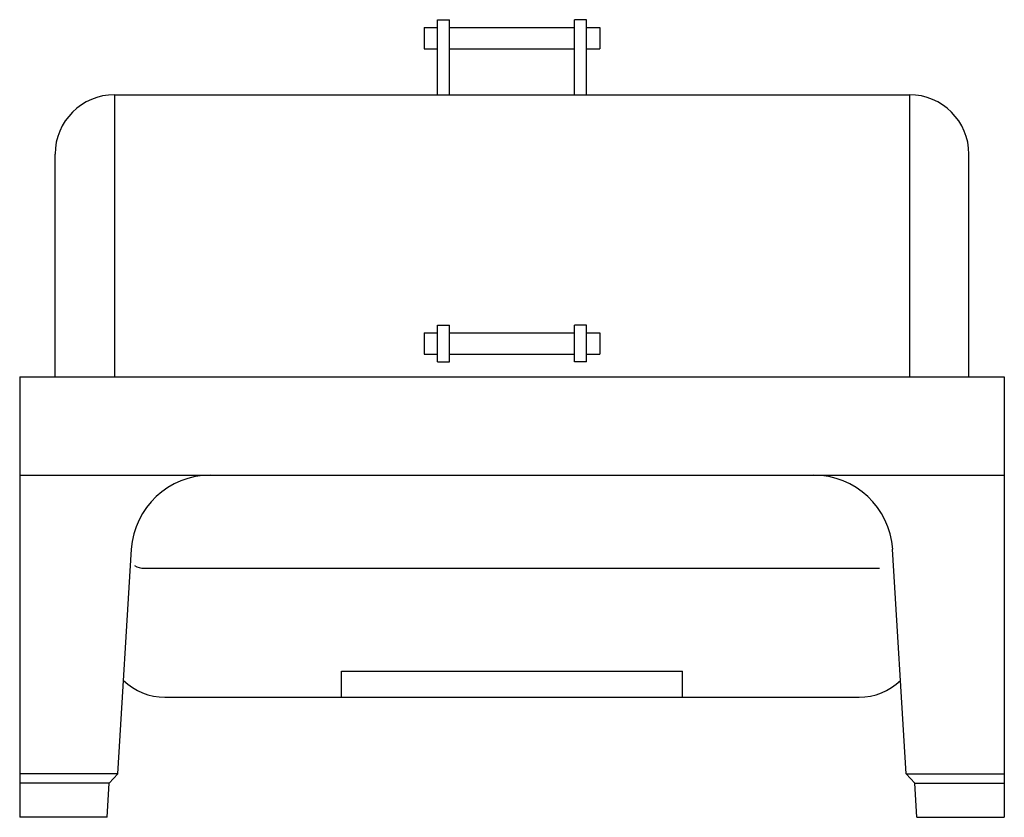
# Model space of a CAD drawing. Extents: x 0 to 24.8, y 0 to 20.1.
import ezdxf

# ---------------------------------------------------------------- set-up
doc = ezdxf.new("R2010")
doc.units = 0
doc.header["$LTSCALE"] = 10
doc.header["$MEASUREMENT"] = 0
doc.linetypes.add('DASHED', pattern=[0.75, 0.5, -0.25])
doc.layers.add('250', color=2, linetype='CONTINUOUS')
doc.layers.add('256-KCL-DS', color=1, linetype='DASHED')

msp = doc.modelspace()

# ---------------------------------------------------------------- linework, layer by layer
at = {"layer": '250'}
for p, q in [((2.393, 18.209), (22.433, 18.209)), ((2.393, 18.209), (2.393, 11.102)), ((22.433, 18.209), (22.433, 11.102)), ((0.893, 11.102), (0.893, 16.709)), ((23.933, 11.102), (23.933, 16.709)), ((10.2, 12.206), (10.538, 12.206)), ((10.2, 12.206), (10.2, 11.669)), ((10.538, 12.4), (10.838, 12.4)), ((10.538, 11.475), (10.538, 12.4)), ((10.838, 11.475), (10.838, 12.4)), ((10.838, 12.206), (13.988, 12.206)), ((14.288, 12.4), (13.988, 12.4)), ((13.988, 11.475), (13.988, 12.4)), ((14.288, 11.475), (14.288, 12.4)), ((14.288, 12.206), (14.626, 12.206)), ((14.626, 12.206), (14.626, 11.669)), ((10.2, 11.669), (10.538, 11.669)), ((10.838, 11.669), (13.988, 11.669)), ((14.288, 11.669), (14.626, 11.669)), ((10.538, 11.475), (10.838, 11.475)), ((14.288, 11.475), (13.988, 11.475)), ((0, 11.102), (24.826, 11.102)), ((0, 11.102), (0, 0)), ((24.826, 11.102), (24.826, 0)), ((0, 8.622), (24.826, 8.622)), ((4.81, 8.622), (20.016, 8.622)), ((2.475, 1.098), (2.815, 6.759)), ((22.351, 1.098), (22.011, 6.759)), ((3.143, 6.275), (21.683, 6.275)), ((8.115, 3.684), (16.711, 3.684)), ((8.115, 3.025), (8.115, 3.684)), ((16.711, 3.025), (16.711, 3.684)), ((3.659, 3.025), (21.167, 3.025)), ((2.475, 1.098), (0, 1.098)), ((2.475, 1.098), (2.259, 0.857)), ((22.351, 1.098), (24.826, 1.098)), ((22.351, 1.098), (22.567, 0.857)), ((2.259, 0.857), (0, 0.857)), ((2.208, 0), (2.259, 0.857)), ((22.567, 0.857), (24.826, 0.857)), ((22.618, 0), (22.567, 0.857)), ((2.208, 0), (0, 0)), ((22.618, 0), (24.826, 0))]:
    msp.add_line(p, q, dxfattribs=at)
for centre, radius, start, end in [((2.393, 16.709), 1.5, 90, 180), ((22.433, 16.709), 1.5, 0, 90), ((4.81, 6.622), 2, 90, 176.0654), ((20.016, 6.622), 2, 3.9346, 90), ((3.143, 6.775), 0.5, 239.9415, 270), ((3.659, 4.525), 1.5, 225.9639, 270), ((21.167, 4.525), 1.5, 270, 314.0361)]:
    msp.add_arc(centre, radius, start, end, dxfattribs=at)
at = {"layer": '256-KCL-DS'}
for p, q in [((10.2, 19.905), (10.2, 19.369)), ((10.2, 19.905), (10.538, 19.905)), ((10.538, 20.099), (10.838, 20.099)), ((10.538, 18.209), (10.538, 20.099)), ((10.838, 18.209), (10.838, 20.099)), ((10.838, 19.905), (13.988, 19.905)), ((14.288, 20.099), (13.988, 20.099)), ((13.988, 18.209), (13.988, 20.099)), ((14.288, 18.209), (14.288, 20.099)), ((14.288, 19.905), (14.626, 19.905)), ((14.626, 19.905), (14.626, 19.369)), ((10.2, 19.369), (10.538, 19.369)), ((10.838, 19.369), (13.988, 19.369)), ((14.288, 19.369), (14.626, 19.369))]:
    msp.add_line(p, q, dxfattribs=at)

doc.saveas('drawing.dxf')
